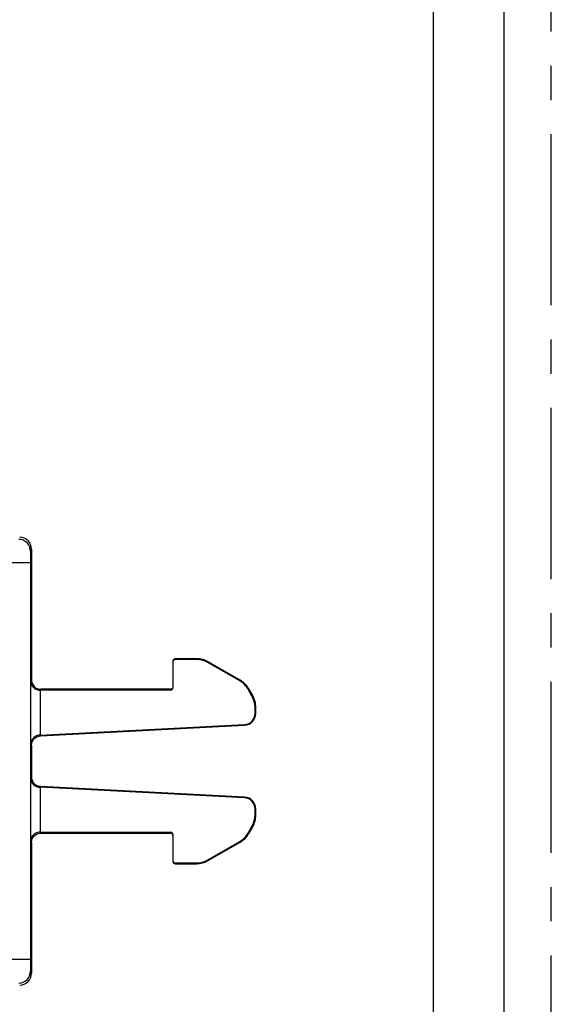
# Model space of a CAD drawing. Units: millimetres. Extents: x 0 to 210, y 0 to 297.
# Drawn here: x 187 to 210, y 121 to 163 of the extents above; entities that cross this region are included whole.
import ezdxf

# ---------------------------------------------------------------- set-up
doc = ezdxf.new("R2010")
doc.units = ezdxf.units.MM
doc.header["$LTSCALE"] = 19.36
doc.linetypes.add('CENTER', pattern=[0.6, 0.375, -0.075, 0.075, -0.075])
doc.linetypes.add('HIDDEN', pattern=[0.2, 0.1, -0.1])
doc.layers.get('0').update_dxf_attribs({"linetype": 'CONTINUOUS'})
doc.layers.add('6_FUNCOES_GEOM', color=7, linetype='CONTINUOUS')
doc.layers.add('DEFAULT_1', color=7, linetype='CENTER')

msp = doc.modelspace()

# ---------------------------------------------------------------- linework, layer by layer
at = {"color": 7, "linetype": 'Continuous'}
msp.add_line((208, 2), (208, 295), dxfattribs=at)
at = {"color": 3, "linetype": 'Continuous'}
msp.add_line((205, 5), (205, 292), dxfattribs=at)
at = {"layer": '6_FUNCOES_GEOM', "color": 7, "linetype": 'Continuous'}
for p, q in [((187.9533, 140.6643), (187.9095, 140.5768)), ((187.9533, 140.6643), (187.9533, 135.1143)), ((187.9052, 140.0769), (185.9533, 140.0769)), ((187.9052, 140.0769), (187.9052, 123.2517)), ((193.9533, 135.8794), (193.9533, 134.7794)), ((194.9489, 136.0143), (194.0533, 136.0143)), ((194.0533, 135.9794), (194.0533, 136.0143)), ((194.9489, 135.9794), (194.0533, 135.9794)), ((194.9489, 136.0143), (194.9489, 135.9794)), ((195.4489, 135.8803), (195.4314, 135.8501)), ((196.786, 135.068), (195.4314, 135.8501)), ((196.8034, 135.0983), (195.4489, 135.8803)), ((187.9533, 135.1143), (187.9149, 135.0759)), ((196.786, 135.068), (196.8034, 135.0983)), ((188.3149, 134.6794), (188.3149, 132.7682)), ((188.3532, 134.7143), (188.3183, 134.6794)), ((193.8533, 134.6794), (188.3183, 134.6794)), ((193.8533, 134.7143), (188.3532, 134.7143)), ((193.8533, 134.6794), (193.8533, 134.7143)), ((197.1392, 134.7148), (197.1694, 134.7322)), ((197.3043, 134.4289), (197.1392, 134.7148)), ((197.3345, 134.4463), (197.1694, 134.7322)), ((197.3345, 134.4463), (197.3043, 134.4289)), ((197.4685, 133.9463), (197.4336, 133.9463)), ((197.4336, 133.6874), (197.4336, 133.9463)), ((197.4685, 133.6874), (197.4685, 133.9463)), ((197.4336, 133.6874), (197.4685, 133.6874)), ((188.3149, 132.7682), (196.9928, 133.223)), ((188.3323, 132.7342), (196.9947, 133.1881)), ((196.9928, 133.223), (196.9947, 133.1881)), ((188.3149, 132.7682), (188.2974, 132.7673)), ((188.2974, 132.7673), (188.3323, 132.7342)), ((187.9149, 132.3711), (187.9533, 132.3347)), ((187.9533, 132.3347), (187.9533, 130.9939)), ((187.9533, 130.9939), (187.9149, 130.9575)), ((188.3323, 130.5944), (188.2974, 130.5613)), ((188.2974, 130.5613), (188.3149, 130.5604)), ((196.9928, 130.1056), (188.3149, 130.5604)), ((188.3149, 130.5604), (188.3149, 128.6492)), ((196.9947, 130.1405), (188.3323, 130.5944)), ((196.9928, 130.1056), (196.9947, 130.1405)), ((197.4336, 129.6411), (197.4685, 129.6411)), ((197.4336, 129.3822), (197.4336, 129.6411)), ((197.4685, 129.3822), (197.4685, 129.6411)), ((197.4336, 129.3822), (197.4685, 129.3822)), ((197.1392, 128.6138), (197.3043, 128.8997)), ((197.1694, 128.5963), (197.3345, 128.8822)), ((197.3043, 128.8997), (197.3345, 128.8822)), ((188.3183, 128.6492), (193.8533, 128.6492)), ((188.3183, 128.6492), (188.3532, 128.6143)), ((188.3532, 128.6143), (193.8533, 128.6143)), ((193.8533, 128.6143), (193.8533, 128.6492)), ((193.9533, 128.5492), (193.9533, 127.4492)), ((197.1694, 128.5963), (197.1392, 128.6138)), ((187.9149, 128.2527), (187.9533, 128.2143)), ((187.9533, 128.2143), (187.9533, 122.6643)), ((195.4314, 127.4785), (196.786, 128.2605)), ((195.4489, 127.4483), (196.8034, 128.2303)), ((196.8034, 128.2303), (196.786, 128.2605)), ((195.4314, 127.4785), (195.4489, 127.4483)), ((194.0533, 127.3492), (194.9489, 127.3492)), ((194.0533, 127.3492), (194.0533, 127.3143)), ((194.0533, 127.3143), (194.9489, 127.3143)), ((194.9489, 127.3492), (194.9489, 127.3143)), ((187.9052, 123.2517), (185.9533, 123.2517)), ((187.9095, 122.7518), (187.9533, 122.6643))]:
    msp.add_line(p, q, dxfattribs=at)
at = {"layer": '6_FUNCOES_GEOM', "color": 8, "linetype": 'HIDDEN'}
for p, q in [((193.9533, 135.9143), (193.9533, 135.8794)), ((187.9149, 135.0759), (187.9149, 132.3711)), ((187.9149, 130.9575), (187.9149, 128.2527)), ((193.9533, 127.4492), (193.9533, 127.4143))]:
    msp.add_line(p, q, dxfattribs=at)
at = {"layer": '6_FUNCOES_GEOM', "color": 7, "linetype": 'Continuous'}
for centre, radius, start, end in [((187.4095, 140.5767), 0.5, 0.01379, 89.99308), ((187.4533, 140.6643), 0.5, 359.99494, 89.99819), ((194.0535, 135.9142), 0.1002, 140.05118, 179.96771), ((194.0522, 135.8793), 0.0989, 169.34174, 179.93667), ((194.9489, 135.0143), 1, 59.99992, 90), ((194.9489, 135.0143), 0.9651, 59.99992, 90), ((196.3034, 134.2322), 0.9651, 29.99996, 59.99992), ((196.3034, 134.2322), 1, 29.99996, 59.99992), ((193.8533, 134.7794), 0.1, 270.00082, 0.00147), ((193.8532, 134.8131), 0.0988, 270.05846, 280.17813), ((196.4685, 133.9463), 0.9651, 0, 29.99996), ((196.4685, 133.9463), 1, 0, 29.99996), ((196.9685, 133.6874), 0.4651, 273, 360), ((196.9685, 133.6874), 0.5, 273, 360), ((196.9685, 129.6411), 0.4651, 0, 87), ((196.9685, 129.6411), 0.5, 0, 87), ((196.4685, 129.3822), 0.9651, 330.00004, 360), ((196.4685, 129.3822), 1, 330.00004, 360), ((193.8533, 128.5492), 0.1, 359.99918, 89.99853), ((193.8532, 128.5155), 0.0988, 79.82187, 89.94154), ((196.3034, 129.0963), 0.9651, 300.00008, 330.00004), ((196.3034, 129.0963), 1, 300.00008, 330.00004), ((194.0533, 127.4492), 0.1, 179.99853, 269.99918), ((194.9489, 128.3143), 0.9651, 270, 300.00008), ((194.9489, 128.3143), 1, 270, 300.00008), ((194.0533, 127.4143), 0.1, 180.00082, 270.00147), ((187.4095, 122.7519), 0.5001, 270.00788, 359.98525), ((187.4533, 122.6642), 0.5, 270.00181, 0.00506)]:
    msp.add_arc(centre, radius, start, end, dxfattribs=at)
at = {"layer": '6_FUNCOES_GEOM', "color": 8, "linetype": 'HIDDEN'}
for centre, radius, start, end in [((194.0533, 135.8794), 0.1, 90.00082, 169.34174), ((194.0534, 135.9155), 0.0988, 90.05846, 100.17813)]:
    msp.add_arc(centre, radius, start, end, dxfattribs=at)
at = {"layer": '6_FUNCOES_GEOM', "color": 7, "linetype": 'Continuous'}
for points, start_tangent, end_tangent in [([(187.9095, 140.5768), (187.9082, 140.5502), (187.907, 140.4784), (187.906, 140.3677), (187.9054, 140.229), (187.9052, 140.0769)], (-0.4525614, -0.8917332), (-0.0000043, -1)), ([(194.0533, 135.9794), (194.0033, 135.966), (193.9667, 135.9294), (193.955, 135.8976)], (-1, 0), (-0.1840899, -0.9829094)), ([(193.9766, 135.9786), (194.0033, 136.0009), (194.0359, 136.0127)], (0.6427767, 0.7660536), (0.984408, 0.1759003)), ([(187.9149, 135.0759), (187.9379, 134.9465), (188.0094, 134.8225), (188.1346, 134.7235), (188.3183, 134.6794)], (0.0088027, -0.9999613), (1, 0)), ([(187.9533, 135.1143), (188.0069, 134.9143)], (0.0000761, -1), (0.4982167, -0.8670526)), ([(188.0069, 134.9143), (188.1533, 134.7679), (188.3532, 134.7143)], (0.4982167, -0.8670526), (1, -0.0000761)), ([(193.9533, 134.8143), (193.9399, 134.7643), (193.9033, 134.7277), (193.8706, 134.7158)], (0, -1), (-0.984408, -0.1759003)), ([(188.2974, 132.7673), (188.1234, 132.7177), (188.0049, 132.6191), (187.937, 132.4979), (187.9149, 132.3711)], (-0.9986494, -0.0519553), (-0.0087988, -0.9999613)), ([(187.9533, 132.3347), (188.0034, 132.5286)], (0.0000722, 1), (0.4831688, 0.8755272)), ([(188.0034, 132.5286), (188.1413, 132.6739), (188.3323, 132.7342)], (0.4831688, 0.8755272), (0.9986258, 0.0524081)), ([(187.9149, 130.9575), (187.937, 130.8306), (188.0049, 130.7095), (188.1234, 130.6108), (188.2974, 130.5613)], (0.0087988, -0.9999613), (0.9986494, -0.0519553)), ([(187.9533, 130.9939), (188.0034, 130.8)], (0.0000722, -1), (0.4831688, -0.8755272)), ([(188.0034, 130.8), (188.1413, 130.6547), (188.3323, 130.5944)], (0.4831688, -0.8755272), (0.9986258, -0.0524081)), ([(188.3183, 128.6492), (188.1346, 128.6051), (188.0094, 128.506), (187.9379, 128.3821), (187.9149, 128.2527)], (-1, 0), (-0.0088027, -0.9999613)), ([(187.9533, 128.2143), (188.0069, 128.4143)], (0.0000761, 1), (0.4982167, 0.8670526)), ([(188.0069, 128.4143), (188.1533, 128.5607), (188.3532, 128.6143)], (0.4982167, 0.8670526), (1, 0.0000761)), ([(193.9533, 128.5143), (193.9399, 128.5643), (193.9033, 128.6009), (193.8706, 128.6127)], (0, 1), (-0.984408, 0.1759003)), ([(187.9052, 123.2517), (187.9054, 123.0995), (187.906, 122.9609), (187.907, 122.8501), (187.9082, 122.7783), (187.9095, 122.7518)], (0.0000043, -1), (0.4525634, -0.8917322))]:
    msp.add_spline(points, degree=3, dxfattribs=dict(at, start_tangent=start_tangent, end_tangent=end_tangent))
at = {"layer": 'DEFAULT_1', "color": 8, "linetype": 'CENTER'}
msp.add_line((210, 0), (210, 297), dxfattribs=at)

doc.saveas('drawing.dxf')
